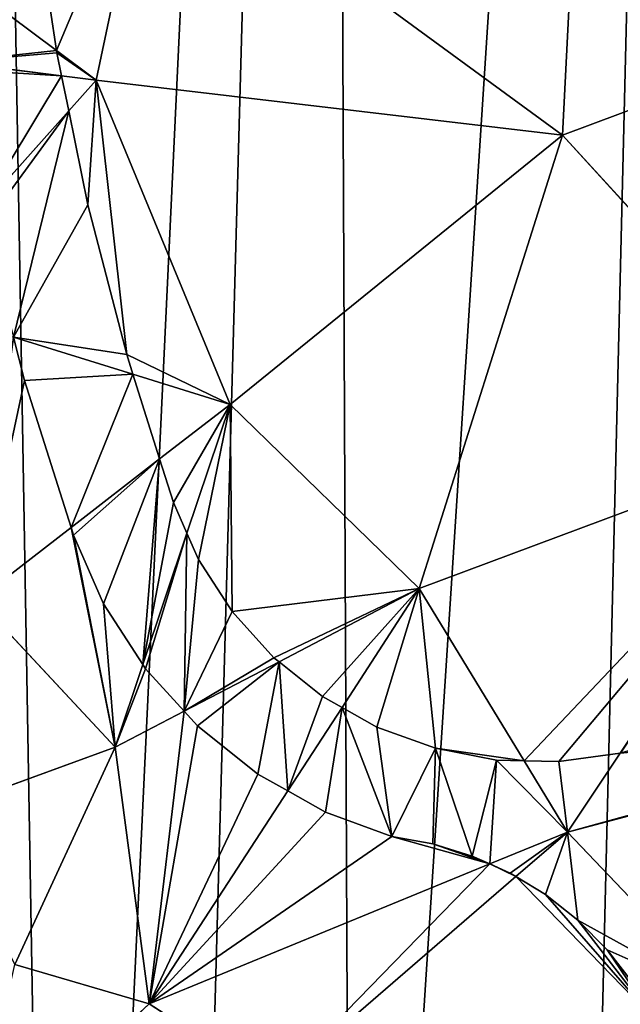
# Model space of a CAD drawing. Extents: x 0 to 1152, y 0 to 1277.
# Drawn here: x 278 to 365, y 296 to 438 of the extents above; entities that cross this region are included whole.
import ezdxf

# ---------------------------------------------------------------- set-up
doc = ezdxf.new("R2010")
doc.units = 0
doc.header["$LTSCALE"] = 25.4
doc.layers.get('0').update_dxf_attribs({"color": 13, "linetype": 'CONTINUOUS'})

msp = doc.modelspace()

# ---------------------------------------------------------------- linework, layer by layer
at = {"color": 0}
for p, q in [((356.22, 421.26, 235.62), (359.29, 482.23, 245.44)), ((356.22, 421.26, 235.62), (359.29, 482.23, 245.44)), ((288.73, 429.21, 188.47), (296.28, 465.06, 200)), ((288.73, 429.21, 188.47), (296.28, 465.06, 200)), ((356.22, 421.26, 235.62), (296.28, 465.06, 200)), ((356.22, 421.26, 235.62), (296.28, 465.06, 200)), ((279.72, 455.3, 184.23), (282.99, 433.49, 184.07)), ((279.72, 455.3, 184.23), (282.99, 433.49, 184.07)), ((265.6, 446.47, 170.71), (282.99, 433.49, 184.07)), ((265.6, 446.47, 170.71), (282.99, 433.49, 184.07)), ((424.5, 446.81, 272.94), (356.22, 421.26, 235.62)), ((424.5, 446.81, 272.94), (356.22, 421.26, 235.62)), ((282.99, 433.49, 184.07), (283.04, 433.14, 184.04)), ((282.99, 433.49, 184.07), (288.73, 429.21, 188.47)), ((282.99, 433.49, 184.07), (283.04, 433.14, 184.04)), ((282.99, 433.49, 184.07), (288.73, 429.21, 188.47)), ((283.04, 433.14, 184.04), (283.71, 429.84, 184)), ((283.04, 433.14, 184.04), (283.71, 429.84, 184)), ((267.79, 431.84, 169.78), (283.71, 429.84, 184)), ((267.79, 431.84, 169.78), (283.71, 429.84, 184)), ((283.71, 429.84, 184), (284.75, 424.76, 183.31)), ((283.71, 429.84, 184), (288.73, 429.21, 188.47)), ((283.71, 429.84, 184), (284.75, 424.76, 183.31)), ((283.71, 429.84, 184), (288.73, 429.21, 188.47)), ((288.73, 429.21, 188.47), (284.75, 424.76, 183.31)), ((288.73, 429.21, 188.47), (284.75, 424.76, 183.31)), ((308.1, 382.31, 186.6), (288.73, 429.21, 188.47)), ((288.73, 429.21, 188.47), (356.22, 421.26, 235.62)), ((288.73, 429.21, 188.47), (356.22, 421.26, 235.62)), ((308.1, 382.31, 186.6), (288.73, 429.21, 188.47)), ((284.75, 424.76, 183.31), (272.07, 410.57, 166.84)), ((284.75, 424.76, 183.31), (272.07, 410.57, 166.84)), ((284.75, 424.76, 183.31), (287.52, 411.19, 180.33)), ((284.75, 424.76, 183.31), (287.52, 411.19, 180.33)), ((308.1, 382.31, 186.6), (356.22, 421.26, 235.62)), ((308.1, 382.31, 186.6), (356.22, 421.26, 235.62)), ((356.22, 421.26, 235.62), (335.48, 355.65, 196.67)), ((356.22, 421.26, 235.62), (335.48, 355.65, 196.67)), ((395.57, 378.11, 244.61), (356.22, 421.26, 235.62)), ((395.57, 378.11, 244.61), (356.22, 421.26, 235.62)), ((287.52, 411.19, 180.33), (293.14, 389.5, 176.6)), ((287.52, 411.19, 180.33), (293.14, 389.5, 176.6)), ((276.74, 392.03, 163.54), (294.03, 386.67, 176.26)), ((278.36, 385.77, 161.91), (276.74, 392.03, 163.54)), ((276.74, 392.03, 163.54), (294.03, 386.67, 176.26)), ((278.36, 385.77, 161.91), (276.74, 392.03, 163.54)), ((293.14, 389.5, 176.6), (294.03, 386.67, 176.26)), ((293.14, 389.5, 176.6), (294.03, 386.67, 176.26)), ((294.03, 386.67, 176.26), (297.9, 374.42, 173.68)), ((294.03, 386.67, 176.26), (308.1, 382.31, 186.6)), ((294.03, 386.67, 176.26), (297.9, 374.42, 173.68)), ((294.03, 386.67, 176.26), (308.1, 382.31, 186.6)), ((285.08, 364.51, 157.43), (278.36, 385.77, 161.91)), ((285.08, 364.51, 157.43), (278.36, 385.77, 161.91)), ((297.9, 374.42, 173.68), (308.1, 382.31, 186.6)), ((297.9, 374.42, 173.68), (308.1, 382.31, 186.6)), ((308.1, 382.31, 186.6), (301.85, 363.66, 172.3)), ((308.1, 382.31, 186.6), (301.85, 363.66, 172.3)), ((335.48, 355.65, 196.67), (308.1, 382.31, 186.6)), ((335.48, 355.65, 196.67), (308.1, 382.31, 186.6)), ((395.57, 378.11, 244.61), (335.48, 355.65, 196.67)), ((395.57, 378.11, 244.61), (335.48, 355.65, 196.67)), ((285.08, 364.51, 157.43), (297.9, 374.42, 173.68)), ((285.08, 364.51, 157.43), (297.9, 374.42, 173.68)), ((297.9, 374.42, 173.68), (299.89, 368.13, 172.58)), ((297.9, 374.42, 173.68), (299.89, 368.13, 172.58)), ((299.89, 368.13, 172.58), (301.85, 363.66, 172.3)), ((299.89, 368.13, 172.58), (301.85, 363.66, 172.3)), ((271.54, 354.04, 140.28), (285.08, 364.51, 157.43)), ((271.54, 354.04, 140.28), (285.08, 364.51, 157.43)), ((285.44, 363.37, 157.23), (285.08, 364.51, 157.43)), ((285.44, 363.37, 157.23), (285.08, 364.51, 157.43)), ((289.78, 353.46, 156.6), (285.44, 363.37, 157.23)), ((289.78, 353.46, 156.6), (285.44, 363.37, 157.23)), ((301.85, 363.66, 172.3), (295.49, 344.66, 157.72)), ((301.85, 363.66, 172.3), (295.49, 344.66, 157.72)), ((301.85, 363.66, 172.3), (303.51, 359.88, 171.86)), ((301.85, 363.66, 172.3), (303.51, 359.88, 171.86)), ((303.51, 359.88, 171.86), (308.4, 352.32, 172.3)), ((303.51, 359.88, 171.86), (308.4, 352.32, 172.3)), ((315.18, 345.07, 174.48), (335.48, 355.65, 196.67)), ((315.18, 345.07, 174.48), (335.48, 355.65, 196.67)), ((335.48, 355.65, 196.67), (324.3, 338.46, 178.97)), ((335.48, 355.65, 196.67), (324.3, 338.46, 178.97)), ((335.48, 355.65, 196.67), (350.63, 330.75, 196.71)), ((335.48, 355.65, 196.67), (350.63, 330.75, 196.71)), ((271.54, 354.04, 140.28), (291.49, 332.74, 148.59)), ((271.54, 354.04, 140.28), (291.49, 332.74, 148.59)), ((295.49, 344.66, 157.72), (289.78, 353.46, 156.6)), ((295.49, 344.66, 157.72), (289.78, 353.46, 156.6)), ((308.4, 352.32, 172.3), (314.45, 345.65, 174.15)), ((308.4, 352.32, 172.3), (314.45, 345.65, 174.15)), ((301.44, 337.92, 159.46), (315.18, 345.07, 174.48)), ((301.44, 337.92, 159.46), (315.18, 345.07, 174.48)), ((314.45, 345.65, 174.15), (315.18, 345.07, 174.48)), ((314.45, 345.65, 174.15), (315.18, 345.07, 174.48)), ((315.18, 345.07, 174.48), (321.49, 340.04, 177.37)), ((315.18, 345.07, 174.48), (321.49, 340.04, 177.37)), ((295.49, 344.66, 157.72), (291.49, 332.74, 148.59)), ((295.49, 344.66, 157.72), (291.49, 332.74, 148.59)), ((295.87, 344.07, 157.76), (295.49, 344.66, 157.72)), ((295.87, 344.07, 157.76), (295.49, 344.66, 157.72)), ((301.44, 337.92, 159.46), (295.87, 344.07, 157.76)), ((301.44, 337.92, 159.46), (295.87, 344.07, 157.76)), ((321.49, 340.04, 177.37), (324.3, 338.46, 178.97)), ((321.49, 340.04, 177.37), (324.3, 338.46, 178.97)), ((291.49, 332.74, 148.59), (301.44, 337.92, 159.46)), ((291.49, 332.74, 148.59), (301.44, 337.92, 159.46)), ((303.38, 335.78, 160.06), (301.44, 337.92, 159.46)), ((303.38, 335.78, 160.06), (301.44, 337.92, 159.46)), ((324.3, 338.46, 178.97), (316.44, 326.38, 166.53)), ((324.3, 338.46, 178.97), (316.44, 326.38, 166.53)), ((324.3, 338.46, 178.97), (329.35, 335.63, 181.7)), ((324.3, 338.46, 178.97), (329.35, 335.63, 181.7)), ((418.01, 337.26, 242.04), (356.91, 320.43, 196.73)), ((418.01, 337.26, 242.04), (356.91, 320.43, 196.73)), ((312.13, 328.8, 164.07), (303.38, 335.78, 160.06)), ((312.13, 328.8, 164.07), (303.38, 335.78, 160.06)), ((329.35, 335.63, 181.7), (337.81, 332.55, 187.1)), ((329.35, 335.63, 181.7), (337.81, 332.55, 187.1)), ((291.49, 332.74, 148.59), (266.25, 323.52, 110.94)), ((291.49, 332.74, 148.59), (266.25, 323.52, 110.94)), ((276.94, 301.3, 109.57), (291.49, 332.74, 148.59)), ((276.94, 301.3, 109.57), (291.49, 332.74, 148.59)), ((291.49, 332.74, 148.59), (296.4, 295.57, 134.8)), ((291.49, 332.74, 148.59), (296.4, 295.57, 134.8)), ((337.81, 332.55, 187.1), (346.65, 330.86, 193.51)), ((337.81, 332.55, 187.1), (346.65, 330.86, 193.51)), ((346.65, 330.86, 193.51), (350.63, 330.75, 196.71)), ((346.65, 330.86, 193.51), (350.63, 330.75, 196.71)), ((350.63, 330.75, 196.71), (356.91, 320.43, 196.73)), ((350.63, 330.75, 196.71), (355.65, 330.62, 199.93)), ((350.63, 330.75, 196.71), (356.91, 320.43, 196.73)), ((350.63, 330.75, 196.71), (355.65, 330.62, 199.93)), ((355.65, 330.62, 199.93), (364.55, 331.83, 206.19)), ((355.65, 330.62, 199.93), (364.55, 331.83, 206.19)), ((356.91, 320.43, 196.73), (364.55, 331.83, 206.19)), ((356.91, 320.43, 196.73), (364.55, 331.83, 206.19)), ((364.55, 331.83, 206.19), (364.58, 331.83, 206.21)), ((364.55, 331.83, 206.19), (364.58, 331.83, 206.21)), ((316.44, 326.38, 166.53), (312.13, 328.8, 164.07)), ((316.44, 326.38, 166.53), (312.13, 328.8, 164.07)), ((316.44, 326.38, 166.53), (296.4, 295.57, 134.8)), ((316.44, 326.38, 166.53), (296.4, 295.57, 134.8)), ((321.89, 323.32, 169.48), (316.44, 326.38, 166.53)), ((321.89, 323.32, 169.48), (316.44, 326.38, 166.53)), ((331.52, 319.81, 175.62), (321.89, 323.32, 169.48)), ((331.52, 319.81, 175.62), (321.89, 323.32, 169.48)), ((337.42, 318.74, 179.92), (331.52, 319.81, 175.62)), ((337.42, 318.74, 179.92), (331.52, 319.81, 175.62)), ((356.91, 320.43, 196.73), (345.68, 315.82, 185.24)), ((356.91, 320.43, 196.73), (345.68, 315.82, 185.24)), ((356.91, 320.43, 196.73), (349.45, 313.99, 187.55)), ((356.91, 320.43, 196.73), (349.45, 313.99, 187.55)), ((380.87, 295.31, 197.91), (356.91, 320.43, 196.73)), ((380.87, 295.31, 197.91), (356.91, 320.43, 196.73)), ((343.14, 316.96, 183.73), (337.42, 318.74, 179.92)), ((343.14, 316.96, 183.73), (337.42, 318.74, 179.92)), ((345.68, 315.82, 185.24), (343.14, 316.96, 183.73)), ((345.68, 315.82, 185.24), (343.14, 316.96, 183.73)), ((345.68, 315.82, 185.24), (296.4, 295.57, 134.8)), ((345.68, 315.82, 185.24), (296.4, 295.57, 134.8)), ((348.61, 314.5, 187.08), (345.68, 315.82, 185.24)), ((348.61, 314.5, 187.08), (345.68, 315.82, 185.24)), ((349.45, 313.99, 187.55), (314.55, 283.87, 144.64)), ((349.45, 313.99, 187.55), (314.55, 283.87, 144.64)), ((349.45, 313.99, 187.55), (348.61, 314.5, 187.08)), ((349.45, 313.99, 187.55), (348.61, 314.5, 187.08)), ((353.73, 311.39, 188.93), (349.45, 313.99, 187.55)), ((353.73, 311.39, 188.93), (349.45, 313.99, 187.55)), ((358.44, 307.68, 189.92), (353.73, 311.39, 188.93)), ((358.44, 307.68, 189.92), (353.73, 311.39, 188.93)), ((362.66, 303.42, 190.23), (358.44, 307.68, 189.92)), ((362.66, 303.42, 190.23), (358.44, 307.68, 189.92)), ((366.33, 298.68, 189.86), (362.66, 303.42, 190.23)), ((366.33, 298.68, 189.86), (362.66, 303.42, 190.23)), ((296.4, 295.57, 134.8), (276.94, 301.3, 109.57)), ((296.4, 295.57, 134.8), (276.94, 301.3, 109.57)), ((270.25, 271.34, 130.8), (296.4, 295.57, 134.8)), ((270.25, 271.34, 130.8), (296.4, 295.57, 134.8)), ((296.4, 295.57, 134.8), (314.55, 283.87, 144.64)), ((296.4, 295.57, 134.8), (314.55, 283.87, 144.64))]:
    msp.add_line(p, q, dxfattribs=at)

# ---------------------------------------------------------------- meshes
at = {"color": 28}
mesh = msp.add_polyface(dxfattribs=at)
corners = [(379.1, 1081.05, 0), (377.32, 930.7, 0), (373.92, 1011.15, 0), (778.25, 1011.15, 0), (774.85, 930.7, 0), (773.07, 1081.05, 0), (125.91, 166.75, 0), (132.77, 48.17, 0), (121.28, 105.24, 0), (140.16, 204.81, 0), (164.83, 19.23, 0), (162.7, 233.65, 0), (192.48, 266.13, 0), (205.45, 10.2, 0), (230.3, 304.84, 0), (239.65, 16.36, 0), (192.49, 588.49, 0), (192.76, 487.9, 0), (190.49, 541.07, 0), (200.56, 625.43, 0), (197.36, 434.75, 0), (204.16, 387.79, 0), (214.95, 666.82, 0), (213.05, 352.55, 0), (221.16, 328.75, 0), (17.07, 727.85, 0), (25.61, 622.82, 0), (10.19, 672.73, 0), (40.72, 779.27, 0), (54.12, 590.21, 0), (74.56, 817.02, 0), (87.03, 584.14, 0), (122.35, 841.6, 0), (121.83, 598.56, 0), (152.8, 630.58, 0), (189.36, 853.1, 0), (177.06, 662.7, 0), (195, 675.53, 0), (269.75, 857.94, 0), (225.47, 316.84, 0), (265.71, 35.7, 0), (283.43, 68.79, 0), (322.36, 893.53, 0), (300.73, 106.59, 0), (325.74, 134.5, 0), (358.75, 160.26, 0), (413.68, 134.58, 0), (400.62, 1143.07, 0), (434.66, 1195.16, 0), (464.28, 101.73, 0), (477.22, 1234.38, 0), (484.52, 72.71, 0), (525.26, 1258.86, 0), (507.95, 47.24, 0), (541.54, 23.74, 0), (576.09, 1266.96, 0), (558.8, 13.73, 0), (593.38, 13.73, 0), (626.91, 1258.86, 0), (610.63, 23.74, 0), (644.22, 47.24, 0), (674.95, 1234.38, 0), (667.65, 72.71, 0), (687.9, 101.73, 0), (717.51, 1195.16, 0), (738.49, 134.58, 0), (751.56, 1143.07, 0), (793.42, 160.26, 0), (829.82, 893.53, 0), (826.44, 134.5, 0), (851.44, 106.59, 0), (882.43, 857.94, 0), (868.75, 68.79, 0), (886.46, 35.7, 0), (937.44, 666.91, 0), (962.82, 853.1, 0), (921.88, 304.84, 0), (912.52, 16.36, 0), (926.7, 316.84, 0), (931.01, 328.75, 0), (958.46, 676.09, 0), (975.66, 657.65, 0), (1029.83, 841.6, 0), (997.65, 614.95, 0), (1026.44, 577.35, 0), (1060.44, 569.75, 0), (1077.62, 817.02, 0), (1096.4, 585.57, 0), (1111.46, 779.27, 0), (1126.51, 622.63, 0), (1135.1, 727.85, 0), (1141.98, 672.73, 0), (939.12, 352.55, 0), (950.63, 625.63, 0), (948.01, 387.77, 0), (954.79, 434.68, 0), (958.27, 588.51, 0), (959.14, 487.74, 0), (960.72, 540.91, 0), (946.72, 10.2, 0), (959.69, 266.13, 0), (987.35, 19.23, 0), (989.47, 233.65, 0), (1019.41, 48.17, 0), (1012.02, 204.81, 0), (1026.27, 166.75, 0), (1030.9, 105.24, 0)]
mesh.append_faces([[corners[k] for k in face] for face in [(0, 1, 2), (6, 7, 8), (16, 17, 18), (25, 26, 27), (89, 90, 91), (97, 96, 98), (103, 105, 106)]], dxfattribs={"vtx0": -1, "color": 28})
mesh.append_faces([[corners[k] for k in face] for face in [(7, 9, 10), (10, 12, 13), (13, 14, 15), (17, 19, 20), (20, 19, 21), (21, 22, 23), (23, 22, 24), (26, 28, 29), (29, 30, 31), (31, 32, 33), (33, 32, 34), (34, 35, 36), (36, 35, 37), (37, 38, 22), (24, 38, 39), (39, 38, 14), (15, 38, 40), (40, 38, 41), (41, 42, 43), (43, 42, 44), (44, 1, 45), (45, 1, 46), (46, 48, 49), (49, 50, 51), (51, 52, 53), (53, 52, 54), (54, 55, 56), (56, 55, 57), (57, 58, 59), (59, 58, 60), (60, 61, 62), (62, 61, 63), (63, 64, 65), (65, 66, 67), (67, 68, 69), (69, 68, 70), (70, 71, 72), (72, 71, 73), (73, 76, 77), (76, 74, 78), (78, 74, 79), (74, 75, 80), (80, 75, 81), (81, 82, 83), (83, 82, 84), (84, 82, 85), (85, 86, 87), (87, 88, 89), (92, 93, 94), (94, 93, 95), (95, 96, 97), (99, 100, 101), (101, 102, 103)]], dxfattribs={"vtx0": -1, "vtx1": -1, "color": 28})
mesh.append_faces([[corners[k] for k in face] for face in [(22, 38, 24), (14, 38, 15), (46, 1, 0), (67, 66, 4), (73, 71, 74), (73, 74, 76)]], dxfattribs={"vtx0": -1, "vtx1": -1, "vtx2": -1, "color": 28})
mesh.append_faces([[corners[k] for k in face] for face in [(7, 6, 9), (10, 9, 11), (10, 11, 12), (13, 12, 14), (17, 16, 19), (21, 19, 22), (26, 25, 28), (29, 28, 30), (31, 30, 32), (34, 32, 35), (37, 35, 38), (41, 38, 42), (44, 42, 1), (46, 0, 47), (46, 47, 48), (49, 48, 50), (51, 50, 52), (54, 52, 55), (57, 55, 58), (60, 58, 61), (63, 61, 64), (65, 64, 66), (4, 66, 5), (67, 4, 68), (70, 68, 71), (74, 71, 75), (81, 75, 82), (85, 82, 86), (87, 86, 88), (89, 88, 90), (74, 92, 79), (92, 74, 93), (95, 93, 96), (76, 99, 77), (99, 76, 100), (101, 100, 102), (103, 102, 104), (103, 104, 105)]], dxfattribs={"vtx0": -1, "vtx2": -1, "color": 28})
mesh.append_faces([[corners[k] for k in face] for face in [(3, 4, 5)]], dxfattribs={"vtx1": -1, "color": 28})
at = {"color": 17}
mesh = msp.add_polyface(dxfattribs=at)
corners = [(359.29, 482.23, 245.44), (356.22, 421.26, 235.62), (296.28, 465.06, 200)]
mesh.append_faces([[corners[k] for k in face] for face in [(0, 1, 2)]], dxfattribs={"color": 17})
mesh = msp.add_polyface(dxfattribs=at)
corners = [(424.5, 446.81, 272.94), (356.22, 421.26, 235.62), (359.29, 482.23, 245.44)]
mesh.append_faces([[corners[k] for k in face] for face in [(0, 1, 2)]], dxfattribs={"color": 17})
at = {"color": 43}
mesh = msp.add_polyface(dxfattribs=at)
corners = [(264.52, 453.65, 170.77), (278.82, 464.69, 184.74), (263.49, 464.35, 171.35), (265.6, 446.47, 170.71), (279.72, 455.3, 184.23), (282.99, 433.49, 184.07)]
mesh.append_faces([[corners[k] for k in face] for face in [(0, 1, 2), (4, 3, 5)]], dxfattribs={"vtx0": -1, "color": 43})
mesh.append_faces([[corners[k] for k in face] for face in [(1, 3, 4)]], dxfattribs={"vtx0": -1, "vtx1": -1, "color": 43})
mesh.append_faces([[corners[k] for k in face] for face in [(1, 0, 3)]], dxfattribs={"vtx0": -1, "vtx2": -1, "color": 43})
at = {"color": 17}
mesh = msp.add_polyface(dxfattribs=at)
corners = [(296.28, 465.06, 200), (279.72, 455.3, 184.23), (278.82, 464.69, 184.74), (282.99, 433.49, 184.07), (288.73, 429.21, 188.47)]
mesh.append_faces([[corners[k] for k in face] for face in [(0, 1, 2), (3, 0, 4)]], dxfattribs={"vtx0": -1, "color": 17})
mesh.append_faces([[corners[k] for k in face] for face in [(1, 0, 3)]], dxfattribs={"vtx0": -1, "vtx1": -1, "color": 17})
mesh = msp.add_polyface(dxfattribs=at)
corners = [(356.22, 421.26, 235.62), (288.73, 429.21, 188.47), (296.28, 465.06, 200)]
mesh.append_faces([[corners[k] for k in face] for face in [(0, 1, 2)]], dxfattribs={"color": 17})
at = {"color": 43}
mesh = msp.add_polyface(dxfattribs=at)
corners = [(267.79, 431.84, 169.78), (282.99, 433.49, 184.07), (265.6, 446.47, 170.71), (283.04, 433.14, 184.04), (283.71, 429.84, 184)]
mesh.append_faces([[corners[k] for k in face] for face in [(0, 1, 2), (3, 0, 4)]], dxfattribs={"vtx0": -1, "color": 43})
mesh.append_faces([[corners[k] for k in face] for face in [(1, 0, 3)]], dxfattribs={"vtx0": -1, "vtx1": -1, "color": 43})
at = {"color": 17}
mesh = msp.add_polyface(dxfattribs=at)
corners = [(424.5, 446.81, 272.94), (395.57, 378.11, 244.61), (356.22, 421.26, 235.62)]
mesh.append_faces([[corners[k] for k in face] for face in [(0, 1, 2)]], dxfattribs={"color": 17})
mesh = msp.add_polyface(dxfattribs=at)
corners = [(288.73, 429.21, 188.47), (283.04, 433.14, 184.04), (282.99, 433.49, 184.07), (283.71, 429.84, 184)]
mesh.append_faces([[corners[k] for k in face] for face in [(0, 1, 2), (1, 0, 3)]], dxfattribs={"vtx0": -1, "color": 17})
at = {"color": 43}
mesh = msp.add_polyface(dxfattribs=at)
corners = [(267.94, 430.79, 169.58), (283.71, 429.84, 184), (267.79, 431.84, 169.78), (272.07, 410.57, 166.84), (284.75, 424.76, 183.31)]
mesh.append_faces([[corners[k] for k in face] for face in [(0, 1, 2), (1, 3, 4)]], dxfattribs={"vtx0": -1, "color": 43})
mesh.append_faces([[corners[k] for k in face] for face in [(1, 0, 3)]], dxfattribs={"vtx0": -1, "vtx2": -1, "color": 43})
at = {"color": 17}
mesh = msp.add_polyface(dxfattribs=at)
corners = [(288.73, 429.21, 188.47), (284.75, 424.76, 183.31), (283.71, 429.84, 184)]
mesh.append_faces([[corners[k] for k in face] for face in [(0, 1, 2)]], dxfattribs={"color": 17})
mesh = msp.add_polyface(dxfattribs=at)
corners = [(288.73, 429.21, 188.47), (287.52, 411.19, 180.33), (284.75, 424.76, 183.31), (293.14, 389.5, 176.6), (308.1, 382.31, 186.6), (294.03, 386.67, 176.26)]
mesh.append_faces([[corners[k] for k in face] for face in [(0, 1, 2), (3, 4, 5)]], dxfattribs={"vtx0": -1, "color": 17})
mesh.append_faces([[corners[k] for k in face] for face in [(1, 0, 3)]], dxfattribs={"vtx0": -1, "vtx1": -1, "color": 17})
mesh.append_faces([[corners[k] for k in face] for face in [(3, 0, 4)]], dxfattribs={"vtx0": -1, "vtx2": -1, "color": 17})
mesh = msp.add_polyface(dxfattribs=at)
corners = [(356.22, 421.26, 235.62), (308.1, 382.31, 186.6), (288.73, 429.21, 188.47)]
mesh.append_faces([[corners[k] for k in face] for face in [(0, 1, 2)]], dxfattribs={"color": 17})
at = {"color": 43}
mesh = msp.add_polyface(dxfattribs=at)
corners = [(272.56, 408.14, 166.31), (284.75, 424.76, 183.31), (272.07, 410.57, 166.84), (276.74, 392.03, 163.54), (287.52, 411.19, 180.33), (293.14, 389.5, 176.6), (294.03, 386.67, 176.26)]
mesh.append_faces([[corners[k] for k in face] for face in [(0, 1, 2), (5, 3, 6)]], dxfattribs={"vtx0": -1, "color": 43})
mesh.append_faces([[corners[k] for k in face] for face in [(1, 3, 4), (4, 3, 5)]], dxfattribs={"vtx0": -1, "vtx1": -1, "color": 43})
mesh.append_faces([[corners[k] for k in face] for face in [(1, 0, 3)]], dxfattribs={"vtx0": -1, "vtx2": -1, "color": 43})
at = {"color": 17}
mesh = msp.add_polyface(dxfattribs=at)
corners = [(356.22, 421.26, 235.62), (335.48, 355.65, 196.67), (308.1, 382.31, 186.6)]
mesh.append_faces([[corners[k] for k in face] for face in [(0, 1, 2)]], dxfattribs={"color": 17})
mesh = msp.add_polyface(dxfattribs=at)
corners = [(395.57, 378.11, 244.61), (335.48, 355.65, 196.67), (356.22, 421.26, 235.62)]
mesh.append_faces([[corners[k] for k in face] for face in [(0, 1, 2)]], dxfattribs={"color": 17})
mesh = msp.add_polyface(dxfattribs=at)
corners = [(276.74, 392.03, 163.54), (271.54, 354.04, 140.28), (260.11, 397.19, 151.32), (278.36, 385.77, 161.91), (285.08, 364.51, 157.43)]
mesh.append_faces([[corners[k] for k in face] for face in [(0, 1, 2), (1, 3, 4)]], dxfattribs={"vtx0": -1, "color": 17})
mesh.append_faces([[corners[k] for k in face] for face in [(1, 0, 3)]], dxfattribs={"vtx0": -1, "vtx2": -1, "color": 17})
at = {"color": 43}
mesh = msp.add_polyface(dxfattribs=at)
corners = [(278.36, 385.77, 161.91), (294.03, 386.67, 176.26), (276.74, 392.03, 163.54), (285.08, 364.51, 157.43), (297.9, 374.42, 173.68)]
mesh.append_faces([[corners[k] for k in face] for face in [(0, 1, 2), (1, 3, 4)]], dxfattribs={"vtx0": -1, "color": 43})
mesh.append_faces([[corners[k] for k in face] for face in [(1, 0, 3)]], dxfattribs={"vtx0": -1, "vtx2": -1, "color": 43})
at = {"color": 17}
mesh = msp.add_polyface(dxfattribs=at)
corners = [(308.1, 382.31, 186.6), (297.9, 374.42, 173.68), (294.03, 386.67, 176.26)]
mesh.append_faces([[corners[k] for k in face] for face in [(0, 1, 2)]], dxfattribs={"color": 17})
mesh = msp.add_polyface(dxfattribs=at)
corners = [(308.1, 382.31, 186.6), (299.89, 368.13, 172.58), (297.9, 374.42, 173.68), (301.85, 363.66, 172.3)]
mesh.append_faces([[corners[k] for k in face] for face in [(0, 1, 2), (1, 0, 3)]], dxfattribs={"vtx0": -1, "color": 17})
mesh = msp.add_polyface(dxfattribs=at)
corners = [(308.1, 382.31, 186.6), (303.51, 359.88, 171.86), (301.85, 363.66, 172.3), (308.4, 352.32, 172.3), (335.48, 355.65, 196.67), (314.45, 345.65, 174.15), (315.18, 345.07, 174.48)]
mesh.append_faces([[corners[k] for k in face] for face in [(0, 1, 2), (5, 4, 6)]], dxfattribs={"vtx0": -1, "color": 17})
mesh.append_faces([[corners[k] for k in face] for face in [(1, 0, 3), (3, 4, 5)]], dxfattribs={"vtx0": -1, "vtx1": -1, "color": 17})
mesh.append_faces([[corners[k] for k in face] for face in [(3, 0, 4)]], dxfattribs={"vtx0": -1, "vtx2": -1, "color": 17})
mesh = msp.add_polyface(dxfattribs=at)
corners = [(395.57, 378.11, 244.61), (350.63, 330.75, 196.71), (335.48, 355.65, 196.67), (355.65, 330.62, 199.93), (364.55, 331.83, 206.19), (364.58, 331.83, 206.21)]
mesh.append_faces([[corners[k] for k in face] for face in [(0, 1, 2), (4, 0, 5)]], dxfattribs={"vtx0": -1, "color": 17})
mesh.append_faces([[corners[k] for k in face] for face in [(1, 0, 3), (3, 0, 4)]], dxfattribs={"vtx0": -1, "vtx1": -1, "color": 17})
at = {"color": 43}
mesh = msp.add_polyface(dxfattribs=at)
corners = [(285.44, 363.37, 157.23), (297.9, 374.42, 173.68), (285.08, 364.51, 157.43), (289.78, 353.46, 156.6), (295.49, 344.66, 157.72), (299.89, 368.13, 172.58), (301.85, 363.66, 172.3)]
mesh.append_faces([[corners[k] for k in face] for face in [(0, 1, 2), (5, 4, 6)]], dxfattribs={"vtx0": -1, "color": 43})
mesh.append_faces([[corners[k] for k in face] for face in [(1, 4, 5)]], dxfattribs={"vtx0": -1, "vtx1": -1, "color": 43})
mesh.append_faces([[corners[k] for k in face] for face in [(1, 0, 3), (1, 3, 4)]], dxfattribs={"vtx0": -1, "vtx2": -1, "color": 43})
at = {"color": 17}
mesh = msp.add_polyface(dxfattribs=at)
corners = [(285.08, 364.51, 157.43), (291.49, 332.74, 148.59), (271.54, 354.04, 140.28), (285.44, 363.37, 157.23), (289.78, 353.46, 156.6), (295.49, 344.66, 157.72)]
mesh.append_faces([[corners[k] for k in face] for face in [(0, 1, 2), (1, 4, 5)]], dxfattribs={"vtx0": -1, "color": 17})
mesh.append_faces([[corners[k] for k in face] for face in [(1, 0, 3), (1, 3, 4)]], dxfattribs={"vtx0": -1, "vtx2": -1, "color": 17})
at = {"color": 43}
mesh = msp.add_polyface(dxfattribs=at)
corners = [(295.87, 344.07, 157.76), (301.85, 363.66, 172.3), (295.49, 344.66, 157.72), (301.44, 337.92, 159.46), (303.51, 359.88, 171.86), (308.4, 352.32, 172.3), (314.45, 345.65, 174.15), (315.18, 345.07, 174.48)]
mesh.append_faces([[corners[k] for k in face] for face in [(0, 1, 2), (6, 3, 7)]], dxfattribs={"vtx0": -1, "color": 43})
mesh.append_faces([[corners[k] for k in face] for face in [(1, 3, 4), (4, 3, 5), (5, 3, 6)]], dxfattribs={"vtx0": -1, "vtx1": -1, "color": 43})
mesh.append_faces([[corners[k] for k in face] for face in [(1, 0, 3)]], dxfattribs={"vtx0": -1, "vtx2": -1, "color": 43})
mesh = msp.add_polyface(dxfattribs=at)
corners = [(418.01, 337.26, 242.04), (364.55, 331.83, 206.19), (356.91, 320.43, 196.73), (364.58, 331.83, 206.21), (373.19, 334.46, 212.7), (381.27, 338.44, 219.41), (388.6, 343.67, 226.16), (407.67, 359.75, 244.72), (420.76, 339.88, 244.84)]
mesh.append_faces([[corners[k] for k in face] for face in [(0, 1, 2), (7, 0, 8)]], dxfattribs={"vtx0": -1, "color": 43})
mesh.append_faces([[corners[k] for k in face] for face in [(1, 0, 3), (3, 0, 4), (4, 0, 5), (5, 0, 6), (6, 0, 7)]], dxfattribs={"vtx0": -1, "vtx1": -1, "color": 43})
at = {"color": 17}
mesh = msp.add_polyface(dxfattribs=at)
corners = [(335.48, 355.65, 196.67), (321.49, 340.04, 177.37), (315.18, 345.07, 174.48), (324.3, 338.46, 178.97)]
mesh.append_faces([[corners[k] for k in face] for face in [(0, 1, 2), (1, 0, 3)]], dxfattribs={"vtx0": -1, "color": 17})
mesh = msp.add_polyface(dxfattribs=at)
corners = [(335.48, 355.65, 196.67), (329.35, 335.63, 181.7), (324.3, 338.46, 178.97), (337.81, 332.55, 187.1), (350.63, 330.75, 196.71), (346.65, 330.86, 193.51)]
mesh.append_faces([[corners[k] for k in face] for face in [(0, 1, 2), (3, 4, 5)]], dxfattribs={"vtx0": -1, "color": 17})
mesh.append_faces([[corners[k] for k in face] for face in [(1, 0, 3)]], dxfattribs={"vtx0": -1, "vtx1": -1, "color": 17})
mesh.append_faces([[corners[k] for k in face] for face in [(3, 0, 4)]], dxfattribs={"vtx0": -1, "vtx2": -1, "color": 17})
mesh = msp.add_polyface(dxfattribs=at)
corners = [(271.54, 354.04, 140.28), (291.49, 332.74, 148.59), (266.25, 323.52, 110.94)]
mesh.append_faces([[corners[k] for k in face] for face in [(0, 1, 2)]], dxfattribs={"color": 17})
at = {"color": 43}
mesh = msp.add_polyface(dxfattribs=at)
corners = [(303.38, 335.78, 160.06), (315.18, 345.07, 174.48), (301.44, 337.92, 159.46), (312.13, 328.8, 164.07), (316.44, 326.38, 166.53), (321.49, 340.04, 177.37), (324.3, 338.46, 178.97)]
mesh.append_faces([[corners[k] for k in face] for face in [(0, 1, 2), (5, 4, 6)]], dxfattribs={"vtx0": -1, "color": 43})
mesh.append_faces([[corners[k] for k in face] for face in [(1, 4, 5)]], dxfattribs={"vtx0": -1, "vtx1": -1, "color": 43})
mesh.append_faces([[corners[k] for k in face] for face in [(1, 0, 3), (1, 3, 4)]], dxfattribs={"vtx0": -1, "vtx2": -1, "color": 43})
at = {"color": 17}
mesh = msp.add_polyface(dxfattribs=at)
corners = [(291.49, 332.74, 148.59), (295.87, 344.07, 157.76), (301.44, 337.92, 159.46), (295.49, 344.66, 157.72)]
mesh.append_faces([[corners[k] for k in face] for face in [(0, 1, 2), (1, 0, 3)]], dxfattribs={"vtx0": -1, "color": 17})
mesh = msp.add_polyface(dxfattribs=at)
corners = [(301.44, 337.92, 159.46), (296.4, 295.57, 134.8), (291.49, 332.74, 148.59), (303.38, 335.78, 160.06), (312.13, 328.8, 164.07), (316.44, 326.38, 166.53)]
mesh.append_faces([[corners[k] for k in face] for face in [(0, 1, 2), (1, 4, 5)]], dxfattribs={"vtx0": -1, "color": 17})
mesh.append_faces([[corners[k] for k in face] for face in [(1, 0, 3), (1, 3, 4)]], dxfattribs={"vtx0": -1, "vtx2": -1, "color": 17})
at = {"color": 43}
mesh = msp.add_polyface(dxfattribs=at)
corners = [(321.89, 323.32, 169.48), (324.3, 338.46, 178.97), (316.44, 326.38, 166.53), (331.52, 319.81, 175.62), (329.35, 335.63, 181.7), (337.81, 332.55, 187.1), (337.42, 318.74, 179.92), (343.14, 316.96, 183.73), (346.65, 330.86, 193.51), (345.68, 315.82, 185.24), (356.91, 320.43, 196.73), (350.63, 330.75, 196.71)]
mesh.append_faces([[corners[k] for k in face] for face in [(0, 1, 2), (8, 10, 11)]], dxfattribs={"vtx0": -1, "color": 43})
mesh.append_faces([[corners[k] for k in face] for face in [(1, 3, 4), (4, 3, 5), (5, 7, 8)]], dxfattribs={"vtx0": -1, "vtx1": -1, "color": 43})
mesh.append_faces([[corners[k] for k in face] for face in [(1, 0, 3), (5, 3, 6), (5, 6, 7), (8, 7, 9), (8, 9, 10)]], dxfattribs={"vtx0": -1, "vtx2": -1, "color": 43})
mesh = msp.add_polyface(dxfattribs=at)
corners = [(356.91, 320.43, 196.73), (417, 336.31, 240.94), (418.01, 337.26, 242.04), (380.87, 295.31, 197.91), (407.52, 323.92, 228.79), (406.77, 322.52, 227.61)]
mesh.append_faces([[corners[k] for k in face] for face in [(0, 1, 2), (4, 3, 5)]], dxfattribs={"vtx0": -1, "color": 43})
mesh.append_faces([[corners[k] for k in face] for face in [(1, 3, 4)]], dxfattribs={"vtx0": -1, "vtx1": -1, "color": 43})
mesh.append_faces([[corners[k] for k in face] for face in [(1, 0, 3)]], dxfattribs={"vtx0": -1, "vtx2": -1, "color": 43})
at = {"color": 17}
mesh = msp.add_polyface(dxfattribs=at)
corners = [(291.49, 332.74, 148.59), (276.94, 301.3, 109.57), (266.25, 323.52, 110.94)]
mesh.append_faces([[corners[k] for k in face] for face in [(0, 1, 2)]], dxfattribs={"color": 17})
mesh = msp.add_polyface(dxfattribs=at)
corners = [(291.49, 332.74, 148.59), (296.4, 295.57, 134.8), (276.94, 301.3, 109.57)]
mesh.append_faces([[corners[k] for k in face] for face in [(0, 1, 2)]], dxfattribs={"color": 17})
at = {"color": 43}
mesh = msp.add_polyface(dxfattribs=at)
corners = [(356.91, 320.43, 196.73), (355.65, 330.62, 199.93), (350.63, 330.75, 196.71), (364.55, 331.83, 206.19)]
mesh.append_faces([[corners[k] for k in face] for face in [(0, 1, 2), (1, 0, 3)]], dxfattribs={"vtx0": -1, "color": 43})
at = {"color": 17}
mesh = msp.add_polyface(dxfattribs=at)
corners = [(296.4, 295.57, 134.8), (331.52, 319.81, 175.62), (345.68, 315.82, 185.24), (321.89, 323.32, 169.48), (316.44, 326.38, 166.53), (337.42, 318.74, 179.92), (343.14, 316.96, 183.73)]
mesh.append_faces([[corners[k] for k in face] for face in [(3, 0, 4), (2, 5, 6)]], dxfattribs={"vtx0": -1, "color": 17})
mesh.append_faces([[corners[k] for k in face] for face in [(0, 1, 2), (1, 0, 3)]], dxfattribs={"vtx0": -1, "vtx1": -1, "color": 17})
mesh.append_faces([[corners[k] for k in face] for face in [(2, 1, 5)]], dxfattribs={"vtx0": -1, "vtx2": -1, "color": 17})
at = {"color": 43}
mesh = msp.add_polyface(dxfattribs=at)
corners = [(348.61, 314.5, 187.08), (356.91, 320.43, 196.73), (345.68, 315.82, 185.24), (349.45, 313.99, 187.55)]
mesh.append_faces([[corners[k] for k in face] for face in [(0, 1, 2), (1, 0, 3)]], dxfattribs={"vtx0": -1, "color": 43})
mesh = msp.add_polyface(dxfattribs=at)
corners = [(353.73, 311.39, 188.93), (356.91, 320.43, 196.73), (349.45, 313.99, 187.55), (358.44, 307.68, 189.92), (380.87, 295.31, 197.91), (362.66, 303.42, 190.23), (366.33, 298.68, 189.86), (369.39, 293.53, 188.81), (369.47, 293.35, 188.76)]
mesh.append_faces([[corners[k] for k in face] for face in [(0, 1, 2), (4, 7, 8)]], dxfattribs={"vtx0": -1, "color": 43})
mesh.append_faces([[corners[k] for k in face] for face in [(1, 3, 4)]], dxfattribs={"vtx0": -1, "vtx1": -1, "color": 43})
mesh.append_faces([[corners[k] for k in face] for face in [(1, 0, 3), (4, 3, 5), (4, 5, 6), (4, 6, 7)]], dxfattribs={"vtx0": -1, "vtx2": -1, "color": 43})
at = {"color": 17}
mesh = msp.add_polyface(dxfattribs=at)
corners = [(345.68, 315.82, 185.24), (314.55, 283.87, 144.64), (296.4, 295.57, 134.8), (349.45, 313.99, 187.55), (348.61, 314.5, 187.08)]
mesh.append_faces([[corners[k] for k in face] for face in [(0, 1, 2), (3, 0, 4)]], dxfattribs={"vtx0": -1, "color": 17})
mesh.append_faces([[corners[k] for k in face] for face in [(1, 0, 3)]], dxfattribs={"vtx0": -1, "vtx1": -1, "color": 17})
mesh = msp.add_polyface(dxfattribs=at)
corners = [(349.45, 313.99, 187.55), (369.47, 293.35, 188.76), (314.55, 283.87, 144.64), (353.73, 311.39, 188.93), (358.44, 307.68, 189.92), (362.66, 303.42, 190.23), (366.33, 298.68, 189.86), (369.39, 293.53, 188.81)]
mesh.append_faces([[corners[k] for k in face] for face in [(0, 1, 2), (1, 6, 7)]], dxfattribs={"vtx0": -1, "color": 17})
mesh.append_faces([[corners[k] for k in face] for face in [(1, 0, 3), (1, 3, 4), (1, 4, 5), (1, 5, 6)]], dxfattribs={"vtx0": -1, "vtx2": -1, "color": 17})
at = {"color": 109}
mesh = msp.add_polyface(dxfattribs=at)
corners = [(116.04, 168.92), (125.91, 166.75, 0), (121.28, 105.24, 0), (131.33, 209.75), (140.16, 204.81, 0), (155.06, 240.12, 0), (162.7, 233.65, 0), (185.22, 273.01, 0), (192.48, 266.13, 0), (218.58, 307.16, 0), (230.3, 304.84, 0), (123.62, 42.96), (111.2, 104.62), (132.77, 48.17, 0), (160.08, 10.05), (164.83, 19.23, 0), (205.24, 0), (205.45, 10.2, 0), (243.73, 6.93), (239.65, 16.36, 0), (265.71, 35.7, 0), (273.47, 29), (283.43, 68.79, 0), (292.39, 64.35), (300.73, 106.59, 0), (309.19, 101.05), (325.74, 134.5, 0), (332.59, 127.16), (358.75, 160.26, 0), (359.28, 147.99)]
mesh.append_faces([[corners[k] for k in face] for face in [(8, 9, 10), (0, 11, 12), (27, 28, 29)]], dxfattribs={"vtx0": -1, "color": 109})
mesh.append_faces([[corners[k] for k in face] for face in [(1, 3, 4), (4, 5, 6), (6, 7, 8), (11, 13, 14), (14, 15, 16), (16, 17, 18), (18, 20, 21), (21, 22, 23), (23, 24, 25), (25, 26, 27)]], dxfattribs={"vtx0": -1, "vtx1": -1, "color": 109})
mesh.append_faces([[corners[k] for k in face] for face in [(11, 0, 2)]], dxfattribs={"vtx0": -1, "vtx1": -1, "vtx2": -1, "color": 109})
mesh.append_faces([[corners[k] for k in face] for face in [(0, 1, 2), (1, 0, 3), (4, 3, 5), (6, 5, 7), (8, 7, 9), (11, 2, 13), (14, 13, 15), (16, 15, 17), (18, 17, 19), (18, 19, 20), (21, 20, 22), (23, 22, 24), (25, 24, 26), (27, 26, 28)]], dxfattribs={"vtx0": -1, "vtx2": -1, "color": 109})
mesh = msp.add_polyface(dxfattribs=at)
corners = [(276.94, 301.3, 109.57), (296.4, 295.57, 134.8), (270.25, 271.34, 130.8)]
mesh.append_faces([[corners[k] for k in face] for face in [(0, 1, 2)]], dxfattribs={"color": 109})
mesh = msp.add_polyface(dxfattribs=at)
corners = [(314.55, 283.87, 144.64), (270.25, 271.34, 130.8), (296.4, 295.57, 134.8)]
mesh.append_faces([[corners[k] for k in face] for face in [(0, 1, 2)]], dxfattribs={"color": 109})

doc.saveas('drawing.dxf')
